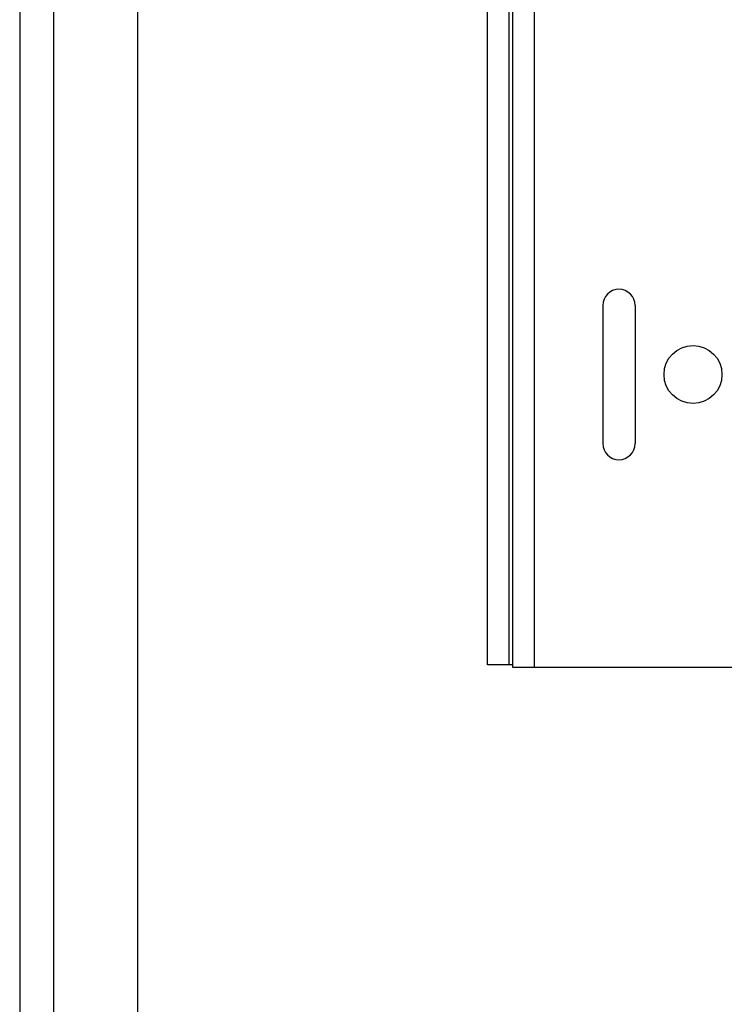
# Model space of a CAD drawing. Extents: x -10200 to 10200, y -2751 to 2600.
# Drawn here: x 3675 to 3780, y 947 to 1093 of the extents above; entities that cross this region are included whole.
import ezdxf

# ---------------------------------------------------------------- set-up
doc = ezdxf.new("R2010")
doc.units = 0
doc.header["$LTSCALE"] = 101.6
doc.layers.add('DATA', color=7, linetype='CONTINUOUS')

msp = doc.modelspace()

# ---------------------------------------------------------------- linework, layer by layer
at = {"layer": 'DATA', "color": 7, "linetype": 'CONTINUOUS'}
for p, q in [((3675, 1537.9), (3675, 547.9)), ((3692.5, 1537.9), (3692.5, 547.9)), ((3680, 1533.82), (3680, 552.9)), ((3744.5, 997.67), (3744.5, 1205.67)), ((3747.7, 997.67), (3747.7, 1205.67)), ((3751.45, 997.27), (3751.45, 1194.27)), ((3761.6, 1051.02), (3761.6, 1030.52)), ((3766.4, 1051.02), (3766.4, 1030.52)), ((3748.25, 997.67), (3744.5, 997.67))]:
    msp.add_line(p, q, dxfattribs=at)
at = {"layer": 'DATA', "color": 7, "linetype": 'CONTINUOUS', "flags": 128}
msp.add_lwpolyline([(3748.25, 1194.27), (3851.75, 1194.27), (3851.75, 997.27), (3748.25, 997.27)], close=True, dxfattribs=at)
at = {"layer": 'DATA', "color": 7, "linetype": 'CONTINUOUS'}
msp.add_circle((3775, 1040.77), 4.3, dxfattribs=at)
for centre, start, end in [((3764, 1051.02), 0, 180), ((3764, 1030.52), 180, 0)]:
    msp.add_arc(centre, 2.4, start, end, dxfattribs=at)

doc.saveas('drawing.dxf')
